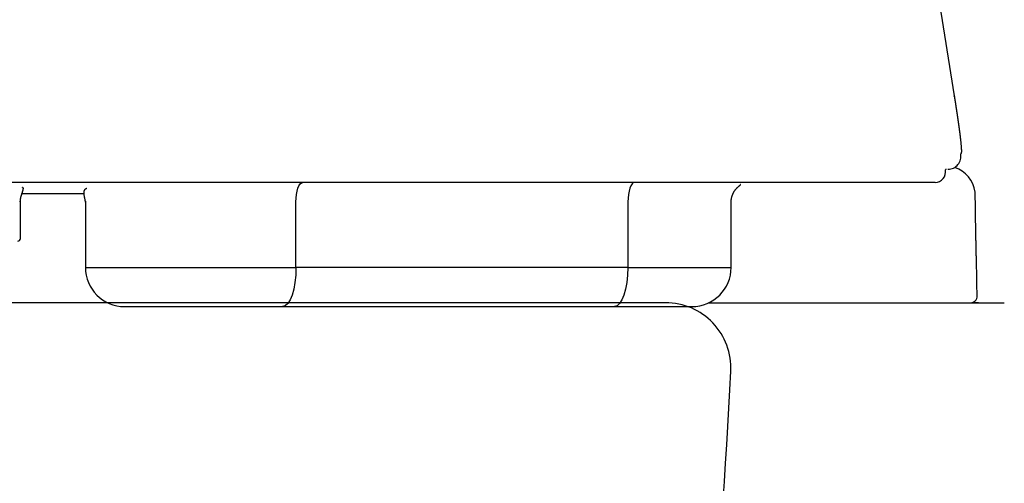
# Model space of a CAD drawing. Extents: x 10 to 2010, y 105 to 2905.
# Drawn here: x 1716 to 1791, y 904 to 940 of the extents above; entities that cross this region are included whole.
import ezdxf

# ---------------------------------------------------------------- set-up
doc = ezdxf.new("R2010")
doc.units = 0
doc.header["$MEASUREMENT"] = 0
doc.layers.add('便器', color=7, linetype='CONTINUOUS')
doc.layers.add('便座', color=7, linetype='CONTINUOUS')

msp = doc.modelspace()

# ---------------------------------------------------------------- linework, layer by layer
at = {"layer": '便器', "color": 7, "linetype": 'CONTINUOUS'}
for p, q in [((1764.982971, 918.000324), (1419.982971, 918.000324)), ((1764.982971, 918.00032), (1592.482971, 918.00032))]:
    msp.add_line(p, q, dxfattribs=at)
for centre, radius, start, end in [((1764.982971, 913.000324), 5, 357.134016, 90), ((1270.602108, 937.750324), 500, 351.968111, 357.134016)]:
    msp.add_arc(centre, radius, start, end, dxfattribs=at)
at = {"layer": '便座', "color": 6, "linetype": 'CONTINUOUS'}
for p, q in [((1781.184375, 970.579088), (1787.04894, 933.828762)), ((1787.060562, 933.734698), (1787.04894, 933.828762)), ((1785.58588, 927.202063), (1399.380313, 927.202063)), ((1715.788581, 926.362045), (1720.55751, 926.362045)), ((1715.661474, 922.902294), (1715.661474, 925.756536)), ((1720.627202, 925.753293), (1720.627202, 920.702294)), ((1736.731444, 920.702294), (1736.731444, 925.700785)), ((1762.103145, 925.700728), (1762.103145, 920.702294)), ((1769.998903, 920.702294), (1769.998903, 925.753235)), ((1720.627202, 920.702294), (1736.731444, 920.702294)), ((1762.103145, 920.702294), (1736.731444, 920.702294)), ((1762.103145, 920.702294), (1769.998903, 920.702294)), ((1722.323599, 918.000328), (1462.642356, 918.000328)), ((1735.705383, 917.702294), (1761.077084, 917.702294)), ((1768.257154, 918.000328), (1785.815409, 918.000328)), ((1788.893871, 918.000328), (1788.476861, 918.000328))]:
    msp.add_line(p, q, dxfattribs=at)
at = {"layer": '便座', "color": 6, "linetype": 'CONTINUOUS', "flags": 128}
for points in [[(1787.04894, 933.828762), (1787.04906, 933.828005), (1787.049402, 933.825825), (1787.049947, 933.822366), (1787.05067, 933.817768), (1787.051551, 933.812172), (1787.052566, 933.805719), (1787.053694, 933.798552), (1787.054912, 933.79081), (1787.056198, 933.782636), (1787.05753, 933.77417), (1787.058886, 933.765554), (1787.061604, 933.748276), (1787.06433, 933.730953), (1787.067063, 933.713575), (1787.069806, 933.696132), (1787.07256, 933.678617), (1787.075325, 933.661018), (1787.078104, 933.643328), (1787.080897, 933.625536), (1787.083705, 933.607633), (1787.08653, 933.58961), (1787.089374, 933.571457), (1787.093514, 933.544995), (1787.097687, 933.518295), (1787.101884, 933.491411), (1787.106097, 933.464394), (1787.110318, 933.437297), (1787.114539, 933.410173), (1787.118752, 933.383074), (1787.122949, 933.356053), (1787.127123, 933.329163), (1787.131264, 933.302456), (1787.135365, 933.275984), (1787.139296, 933.250585), (1787.143186, 933.225432), (1787.147038, 933.200502), (1787.150856, 933.175768), (1787.154644, 933.151208), (1787.158405, 933.126797), (1787.162144, 933.102509), (1787.165863, 933.078322), (1787.169567, 933.054209), (1787.173259, 933.030148), (1787.176944, 933.006112), (1787.180497, 932.982906), (1787.184047, 932.959701), (1787.187593, 932.936497), (1787.191136, 932.913294), (1787.194674, 932.890092), (1787.198209, 932.86689), (1787.20174, 932.843688), (1787.205267, 932.820486), (1787.20879, 932.797284), (1787.212309, 932.774081), (1787.215825, 932.750877), (1787.219215, 932.728479), (1787.222601, 932.706079), (1787.225984, 932.683679), (1787.229363, 932.661277), (1787.232738, 932.638875), (1787.236109, 932.616472), (1787.239477, 932.594068), (1787.242841, 932.571663), (1787.2462, 932.549258), (1787.249556, 932.526852), (1787.252907, 932.504446), (1787.256133, 932.482852), (1787.259356, 932.461257), (1787.262574, 932.439662), (1787.265788, 932.418066), (1787.268998, 932.39647), (1787.272205, 932.374874), (1787.275407, 932.353277), (1787.278605, 932.331679), (1787.281798, 932.310081), (1787.284988, 932.288482), (1787.288173, 932.266882), (1787.291234, 932.246094), (1787.294291, 932.225306), (1787.297344, 932.204517), (1787.300393, 932.183728), (1787.303437, 932.162938), (1787.306478, 932.142147), (1787.309514, 932.121356), (1787.312545, 932.100564), (1787.315572, 932.079771), (1787.318595, 932.058978), (1787.321613, 932.038184), (1787.324509, 932.018204), (1787.3274, 931.998223), (1787.330287, 931.978241), (1787.333169, 931.958259), (1787.336047, 931.938277), (1787.33892, 931.918293), (1787.341789, 931.898309), (1787.344653, 931.878325), (1787.347513, 931.858339), (1787.350368, 931.838353), (1787.353217, 931.818367), (1787.355946, 931.799195), (1787.358671, 931.780023), (1787.361391, 931.76085), (1787.364106, 931.741676), (1787.366816, 931.722502), (1787.369522, 931.703327), (1787.372223, 931.684151), (1787.374919, 931.664974), (1787.37761, 931.645797), (1787.380295, 931.62662), (1787.382976, 931.607441), (1787.385538, 931.589079), (1787.388095, 931.570716), (1787.390647, 931.552353), (1787.393194, 931.533988), (1787.395736, 931.515623), (1787.398273, 931.497258), (1787.400804, 931.478892), (1787.403331, 931.460525), (1787.405852, 931.442157), (1787.408368, 931.423788), (1787.410879, 931.405419), (1787.413272, 931.387867), (1787.415661, 931.370315), (1787.418044, 931.352762), (1787.420422, 931.335209), (1787.422795, 931.317654), (1787.425162, 931.300099), (1787.427524, 931.282543), (1787.42988, 931.264987), (1787.432231, 931.247429), (1787.434576, 931.229871), (1787.436915, 931.212312), (1787.439139, 931.195572), (1787.441359, 931.178831), (1787.443572, 931.16209), (1787.445781, 931.145348), (1787.447983, 931.128605), (1787.45018, 931.111861), (1787.452371, 931.095117), (1787.454556, 931.078372), (1787.456735, 931.061626), (1787.458908, 931.044879), (1787.461075, 931.028132), (1787.463129, 931.012209), (1787.465174, 930.996317), (1787.467205, 930.980485), (1787.469219, 930.964743), (1787.471213, 930.949123), (1787.473181, 930.933654), (1787.475121, 930.918368), (1787.477029, 930.903293), (1787.4789, 930.888462), (1787.480731, 930.873904), (1787.482518, 930.85965), (1787.484171, 930.846427), (1787.485787, 930.833451), (1787.487373, 930.820668), (1787.488937, 930.808027), (1787.490483, 930.795473), (1787.49202, 930.782953), (1787.493554, 930.770414), (1787.495091, 930.757803), (1787.496637, 930.745065), (1787.498201, 930.732149), (1787.499787, 930.718999), (1787.502744, 930.694386), (1787.505789, 930.668888), (1787.508914, 930.64257), (1787.512107, 930.615493), (1787.51536, 930.587717), (1787.518663, 930.559307), (1787.522005, 930.530322), (1787.525378, 930.500826), (1787.528771, 930.47088), (1787.532175, 930.440546), (1787.53558, 930.409886), (1787.539862, 930.370839), (1787.544112, 930.331466), (1787.548312, 930.291861), (1787.552445, 930.252116), (1787.556491, 930.212327), (1787.560434, 930.172587), (1787.564255, 930.13299), (1787.567936, 930.093629), (1787.57146, 930.0546), (1787.574807, 930.015994), (1787.577961, 929.977907), (1787.580158, 929.950122), (1787.582235, 929.922656), (1787.584187, 929.895497), (1787.586009, 929.868629), (1787.587697, 929.842038), (1787.589246, 929.815709), (1787.590652, 929.789629), (1787.59191, 929.763781), (1787.593015, 929.738153), (1787.593964, 929.712729), (1787.59475, 929.687496), (1787.595148, 929.672192), (1787.595478, 929.656965), (1787.595734, 929.641827), (1787.59591, 929.626789), (1787.596001, 929.611863), (1787.596, 929.59706), (1787.595901, 929.582392), (1787.595698, 929.567871), (1787.595385, 929.553508), (1787.594957, 929.539315), (1787.594407, 929.525303), (1787.594071, 929.518139), (1787.593687, 929.511015), (1787.593241, 929.50392), (1787.59272, 929.496843), (1787.592108, 929.489772), (1787.591393, 929.482697), (1787.59056, 929.475606), (1787.589595, 929.468487), (1787.588485, 929.461331), (1787.587215, 929.454124), (1787.585772, 929.446857), (1787.584832, 929.442535), (1787.58382, 929.438207), (1787.58273, 929.433891), (1787.581556, 929.429606), (1787.580291, 929.425371), (1787.57893, 929.421205), (1787.577465, 929.417126), (1787.575892, 929.413154), (1787.574202, 929.409307), (1787.572391, 929.405604), (1787.570451, 929.402063), (1787.569589, 929.400619), (1787.568697, 929.399216), (1787.567772, 929.397863), (1787.566807, 929.396571), (1787.565799, 929.395348), (1787.564742, 929.394203), (1787.563631, 929.393144), (1787.562462, 929.392183), (1787.561229, 929.391326), (1787.559928, 929.390585), (1787.558553, 929.389966), (1787.557955, 929.389746), (1787.557344, 929.389547), (1787.556721, 929.389367), (1787.556086, 929.389203), (1787.55544, 929.389054), (1787.554784, 929.388916), (1787.554118, 929.388789), (1787.553443, 929.38867), (1787.55276, 929.388556), (1787.552069, 929.388446), (1787.551371, 929.388337), (1787.551094, 929.388294), (1787.550821, 929.388251), (1787.550556, 929.38821), (1787.550305, 929.388171), (1787.550072, 929.388135), (1787.549861, 929.388102), (1787.549679, 929.388073), (1787.549528, 929.38805), (1787.549415, 929.388032), (1787.549343, 929.388021), (1787.549318, 929.388017)], [(1786.403645, 928.224946), (1786.403629, 928.224797), (1786.403583, 928.224363), (1786.403508, 928.223663), (1786.403407, 928.222718), (1786.403282, 928.221547), (1786.403135, 928.22017), (1786.402967, 928.218606), (1786.402782, 928.216876), (1786.402582, 928.214998), (1786.402367, 928.212994), (1786.402141, 928.210881), (1786.401553, 928.205434), (1786.400889, 928.199617), (1786.400131, 928.193576), (1786.399257, 928.187453), (1786.398247, 928.181392), (1786.397082, 928.175537), (1786.395741, 928.170032), (1786.394204, 928.165019), (1786.392451, 928.160644), (1786.390461, 928.157049), (1786.388214, 928.154379), (1786.387469, 928.153764), (1786.386693, 928.15324), (1786.385882, 928.152797), (1786.385029, 928.152423), (1786.384132, 928.152111), (1786.383184, 928.151849), (1786.382181, 928.151627), (1786.381118, 928.151435), (1786.379991, 928.151264), (1786.378794, 928.151103), (1786.377523, 928.150942), (1786.376745, 928.150844), (1786.375957, 928.150745), (1786.375177, 928.150647), (1786.374423, 928.150553), (1786.373713, 928.150464), (1786.373063, 928.150382), (1786.372492, 928.15031), (1786.372017, 928.150251), (1786.371656, 928.150206), (1786.371426, 928.150177), (1786.371346, 928.150167)], [(1715.656342, 925.702047), (1715.656346, 925.702268), (1715.656357, 925.7029), (1715.656374, 925.703902), (1715.656397, 925.705228), (1715.656424, 925.706838), (1715.656455, 925.708686), (1715.65649, 925.71073), (1715.656528, 925.712926), (1715.656567, 925.715231), (1715.656607, 925.717602), (1715.656648, 925.719996), (1715.656731, 925.724881), (1715.656816, 925.729693), (1715.656904, 925.734448), (1715.656998, 925.739159), (1715.657101, 925.743843), (1715.657215, 925.748514), (1715.657343, 925.753188), (1715.657487, 925.75788), (1715.65765, 925.762604), (1715.657834, 925.767377), (1715.658042, 925.772212), (1715.658555, 925.782468), (1715.659178, 925.793023), (1715.659907, 925.803841), (1715.660739, 925.814886), (1715.66167, 925.826121), (1715.662696, 925.837511), (1715.663814, 925.849019), (1715.66502, 925.860608), (1715.666311, 925.872243), (1715.667684, 925.883887), (1715.669133, 925.895503), (1715.671046, 925.909916), (1715.67307, 925.924223), (1715.675199, 925.938414), (1715.677431, 925.952483), (1715.679759, 925.96642), (1715.68218, 925.980218), (1715.684689, 925.993869), (1715.687281, 926.007365), (1715.689952, 926.020698), (1715.692698, 926.03386), (1715.695513, 926.046842), (1715.69865, 926.060757), (1715.701871, 926.07449), (1715.705179, 926.088081), (1715.708582, 926.101569), (1715.712083, 926.114994), (1715.71569, 926.128396), (1715.719407, 926.141813), (1715.72324, 926.155287), (1715.727195, 926.168855), (1715.731277, 926.182559), (1715.735491, 926.196437), (1715.741738, 926.216598), (1715.748235, 926.237161), (1715.754952, 926.258097), (1715.761858, 926.27937), (1715.768922, 926.300951), (1715.776112, 926.322805), (1715.783399, 926.3449), (1715.79075, 926.367205), (1715.798136, 926.389686), (1715.805525, 926.412312), (1715.812887, 926.435049), (1715.820067, 926.457479), (1715.827155, 926.479934), (1715.834114, 926.502359), (1715.84091, 926.524702), (1715.847506, 926.546909), (1715.853866, 926.568929), (1715.859955, 926.590707), (1715.865737, 926.612192), (1715.871176, 926.63333), (1715.876236, 926.654068), (1715.880882, 926.674353), (1715.883424, 926.686234), (1715.885675, 926.697908), (1715.887504, 926.709348), (1715.888779, 926.72053), (1715.889371, 926.731425), (1715.889147, 926.742009), (1715.887977, 926.752254), (1715.885731, 926.762135), (1715.882278, 926.771625), (1715.877486, 926.780697), (1715.871225, 926.789326), (1715.866133, 926.794889), (1715.860487, 926.800199), (1715.854467, 926.80522), (1715.848249, 926.809913), (1715.842013, 926.814241), (1715.835935, 926.818166), (1715.830194, 926.821652), (1715.824968, 926.824659), (1715.820435, 926.827151), (1715.816772, 926.82909), (1715.814158, 926.830438), (1715.814013, 926.830512), (1715.813875, 926.830583), (1715.813746, 926.830649), (1715.813628, 926.83071), (1715.813521, 926.830764), (1715.813427, 926.830812), (1715.813348, 926.830853), (1715.813284, 926.830886), (1715.813237, 926.83091), (1715.813207, 926.830925), (1715.813197, 926.83093)], [(1720.745584, 926.743067), (1720.744993, 926.742769), (1720.743296, 926.74191), (1720.740605, 926.74055), (1720.737032, 926.738743), (1720.73269, 926.736547), (1720.727691, 926.73402), (1720.722148, 926.731217), (1720.716172, 926.728195), (1720.709877, 926.725012), (1720.703375, 926.721724), (1720.696778, 926.718388), (1720.68019, 926.709971), (1720.663818, 926.701486), (1720.647765, 926.692808), (1720.632134, 926.683812), (1720.617028, 926.674375), (1720.602552, 926.664371), (1720.588809, 926.653676), (1720.575902, 926.642165), (1720.563934, 926.629713), (1720.55301, 926.616196), (1720.543232, 926.601489), (1720.525252, 926.562603), (1720.513318, 926.517497), (1720.506785, 926.46699), (1720.505007, 926.411901), (1720.507337, 926.353049), (1720.51313, 926.291253), (1720.52174, 926.227331), (1720.53252, 926.162102), (1720.544825, 926.096385), (1720.558009, 926.031), (1720.571425, 925.966763), (1720.579368, 925.928954), (1720.587055, 925.892363), (1720.594381, 925.857492), (1720.601239, 925.824845), (1720.607526, 925.794921), (1720.613134, 925.768225), (1720.617959, 925.745256), (1720.621896, 925.726519), (1720.624838, 925.712513), (1720.626681, 925.703741), (1720.627318, 925.700706)], [(1736.731444, 925.700785), (1736.741302, 925.99342), (1736.770497, 926.274809), (1736.817906, 926.534138), (1736.881708, 926.761442), (1736.959451, 926.947987), (1737.048147, 927.086602), (1737.144387, 927.171962), (1737.244474, 927.200785)], [(1762.616175, 927.200728), (1762.516088, 927.171904), (1762.419847, 927.086544), (1762.331151, 926.947929), (1762.253409, 926.761385), (1762.189607, 926.53408), (1762.142197, 926.274751), (1762.113003, 925.993362), (1762.103145, 925.700728)], [(1769.998786, 925.700648), (1769.998835, 925.701468), (1769.998974, 925.703826), (1769.999196, 925.707569), (1769.99949, 925.712542), (1769.999848, 925.718593), (1770.00026, 925.725568), (1770.000718, 925.733313), (1770.001213, 925.741676), (1770.001735, 925.750501), (1770.002275, 925.759637), (1770.002824, 925.768929), (1770.003918, 925.787322), (1770.005048, 925.805736), (1770.006252, 925.824181), (1770.007564, 925.842665), (1770.009021, 925.861198), (1770.010659, 925.879789), (1770.012514, 925.898449), (1770.014623, 925.917186), (1770.01702, 925.93601), (1770.019743, 925.95493), (1770.022827, 925.973956), (1770.027993, 926.001756), (1770.033945, 926.029731), (1770.040633, 926.057812), (1770.048008, 926.08593), (1770.056018, 926.114017), (1770.064613, 926.142006), (1770.073744, 926.169826), (1770.08336, 926.197411), (1770.09341, 926.224691), (1770.103844, 926.251599), (1770.114612, 926.278066), (1770.12469, 926.301774), (1770.135011, 926.325079), (1770.145584, 926.348002), (1770.156418, 926.370561), (1770.167519, 926.392779), (1770.178897, 926.414674), (1770.190559, 926.436268), (1770.202513, 926.457581), (1770.214768, 926.478633), (1770.22733, 926.499445), (1770.24021, 926.520037), (1770.251747, 926.537895), (1770.263519, 926.555586), (1770.275509, 926.573097), (1770.287702, 926.590415), (1770.300084, 926.607525), (1770.312639, 926.624414), (1770.325352, 926.641068), (1770.338209, 926.657475), (1770.351194, 926.67362), (1770.364291, 926.689489), (1770.377487, 926.70507), (1770.388442, 926.717703), (1770.399484, 926.73017), (1770.410644, 926.742509), (1770.421951, 926.75476), (1770.433436, 926.766961), (1770.44513, 926.779152), (1770.457063, 926.791372), (1770.469265, 926.803659), (1770.481767, 926.816054), (1770.4946, 926.828595), (1770.507793, 926.84132), (1770.521691, 926.854562), (1770.535929, 926.867953), (1770.55044, 926.881406), (1770.565154, 926.894837), (1770.580001, 926.908159), (1770.594914, 926.921286), (1770.609824, 926.934133), (1770.62466, 926.946612), (1770.639354, 926.958638), (1770.653838, 926.970126), (1770.668042, 926.980988), (1770.675126, 926.986255), (1770.681961, 926.991319), (1770.68839, 926.996164), (1770.694253, 927.000772), (1770.699393, 927.005125), (1770.703651, 927.009205), (1770.706869, 927.012995), (1770.708889, 927.016478), (1770.709553, 927.019636), (1770.708702, 927.022451), (1770.706179, 927.024907), (1770.704396, 927.025926), (1770.702276, 927.026866), (1770.699883, 927.02773), (1770.69728, 927.028522), (1770.69453, 927.029243), (1770.691696, 927.029899), (1770.688841, 927.030491), (1770.686028, 927.031023), (1770.68332, 927.031499), (1770.680781, 927.031921), (1770.678473, 927.032292), (1770.678096, 927.032353), (1770.677732, 927.032411), (1770.677387, 927.032466), (1770.677065, 927.032518), (1770.676771, 927.032565), (1770.676509, 927.032607), (1770.676284, 927.032643), (1770.676102, 927.032672), (1770.675965, 927.032694), (1770.67588, 927.032707), (1770.675851, 927.032712)], [(1788.752915, 920.999033), (1788.752897, 920.999879), (1788.752842, 921.002311), (1788.752756, 921.006173), (1788.752641, 921.011304), (1788.752502, 921.017547), (1788.752341, 921.024743), (1788.752163, 921.032735), (1788.75197, 921.041363), (1788.751767, 921.05047), (1788.751556, 921.059896), (1788.751342, 921.069485), (1788.750913, 921.08872), (1788.750483, 921.107984), (1788.750052, 921.127289), (1788.74962, 921.146651), (1788.749186, 921.166083), (1788.748751, 921.185598), (1788.748314, 921.205212), (1788.747875, 921.224938), (1788.747433, 921.244791), (1788.746989, 921.264783), (1788.746541, 921.284929), (1788.745873, 921.315059), (1788.745199, 921.345495), (1788.744521, 921.376174), (1788.74384, 921.407031), (1788.743157, 921.438005), (1788.742474, 921.469032), (1788.741791, 921.500049), (1788.741112, 921.530993), (1788.740436, 921.5618), (1788.739765, 921.592409), (1788.739101, 921.622754), (1788.738451, 921.652467), (1788.737809, 921.681891), (1788.737173, 921.711053), (1788.736542, 921.739983), (1788.735917, 921.768711), (1788.735297, 921.797264), (1788.734681, 921.825671), (1788.734068, 921.853963), (1788.733458, 921.882166), (1788.73285, 921.910311), (1788.732243, 921.938426), (1788.731645, 921.966188), (1788.731048, 921.993949), (1788.730452, 922.02171), (1788.729857, 922.04947), (1788.729262, 922.077229), (1788.728669, 922.104988), (1788.728076, 922.132747), (1788.727484, 922.160506), (1788.726893, 922.188264), (1788.726304, 922.216023), (1788.725715, 922.243782), (1788.725134, 922.271183), (1788.724555, 922.298584), (1788.723977, 922.325985), (1788.723399, 922.353386), (1788.722823, 922.380788), (1788.722247, 922.40819), (1788.721672, 922.435592), (1788.721099, 922.462994), (1788.720526, 922.490396), (1788.719955, 922.517798), (1788.719385, 922.5452), (1788.718823, 922.572225), (1788.718262, 922.599249), (1788.717703, 922.626274), (1788.717145, 922.653299), (1788.716587, 922.680324), (1788.716031, 922.707348), (1788.715476, 922.734373), (1788.714922, 922.761398), (1788.714369, 922.788423), (1788.713817, 922.815447), (1788.713267, 922.842472), (1788.712725, 922.869103), (1788.712185, 922.895734), (1788.711646, 922.922364), (1788.711108, 922.948995), (1788.710571, 922.975626), (1788.710035, 923.002257), (1788.709501, 923.028888), (1788.708968, 923.055519), (1788.708436, 923.082151), (1788.707905, 923.108782), (1788.707375, 923.135413), (1788.706855, 923.161632), (1788.706337, 923.187834), (1788.70582, 923.214005), (1788.705306, 923.24013), (1788.704793, 923.266192), (1788.704284, 923.292175), (1788.703778, 923.318065), (1788.703275, 923.343845), (1788.702776, 923.369499), (1788.702281, 923.395013), (1788.70179, 923.42037), (1788.701312, 923.445146), (1788.700838, 923.469762), (1788.700369, 923.494224), (1788.699903, 923.518538), (1788.699442, 923.54271), (1788.698984, 923.566748), (1788.69853, 923.590656), (1788.698079, 923.614441), (1788.697632, 923.638111), (1788.697189, 923.66167), (1788.696748, 923.685125), (1788.696217, 923.713483), (1788.695689, 923.74175), (1788.695164, 923.769978), (1788.69464, 923.79822), (1788.694118, 923.826528), (1788.693595, 923.854955), (1788.693071, 923.883553), (1788.692546, 923.912375), (1788.692017, 923.941473), (1788.691485, 923.970899), (1788.690948, 924.000707), (1788.690091, 924.048533), (1788.689223, 924.097336), (1788.688345, 924.147014), (1788.68746, 924.197466), (1788.68657, 924.248593), (1788.685677, 924.300292), (1788.684783, 924.352464), (1788.683891, 924.405007), (1788.683001, 924.457821), (1788.682118, 924.510804), (1788.681242, 924.563857), (1788.680249, 924.624672), (1788.67927, 924.685461), (1788.678304, 924.74624), (1788.677351, 924.807024), (1788.676413, 924.867829), (1788.675489, 924.92867), (1788.67458, 924.989565), (1788.673685, 925.050527), (1788.672805, 925.111573), (1788.67194, 925.172719), (1788.671091, 925.23398), (1788.670317, 925.29099), (1788.669557, 925.348046), (1788.668811, 925.405082), (1788.668082, 925.462031), (1788.667369, 925.518827), (1788.666674, 925.575403), (1788.665996, 925.631693), (1788.665337, 925.68763), (1788.664697, 925.743147), (1788.664078, 925.798179), (1788.663479, 925.852658), (1788.663095, 925.888378), (1788.66272, 925.923822), (1788.662356, 925.958984), (1788.662002, 925.993861), (1788.661659, 926.028446), (1788.661327, 926.062734), (1788.661006, 926.096721), (1788.660698, 926.130401), (1788.660401, 926.16377), (1788.660117, 926.196822), (1788.659846, 926.229553), (1788.659708, 926.246631), (1788.659574, 926.263615), (1788.659443, 926.280502), (1788.659315, 926.297288), (1788.65919, 926.313969), (1788.659067, 926.330543), (1788.658946, 926.347004), (1788.658827, 926.363351), (1788.65871, 926.379579), (1788.658594, 926.395684), (1788.658479, 926.411664), (1788.658434, 926.417977), (1788.65839, 926.424169), (1788.658347, 926.430137), (1788.658306, 926.435783), (1788.658269, 926.441003), (1788.658235, 926.445697), (1788.658206, 926.449765), (1788.658182, 926.453105), (1788.658164, 926.455615), (1788.658153, 926.457196), (1788.658149, 926.457745)], [(1736.731444, 920.702294), (1736.711728, 920.117023), (1736.65334, 919.554243), (1736.558521, 919.035583), (1736.430918, 918.580973), (1736.275432, 918.207885), (1736.09804, 917.930655), (1735.905558, 917.759938), (1735.705383, 917.702294)], [(1762.103145, 920.702294), (1762.083429, 920.117023), (1762.02504, 919.554243), (1761.930222, 919.035583), (1761.802618, 918.580973), (1761.647133, 918.207885), (1761.46974, 917.930655), (1761.277259, 917.759938), (1761.077084, 917.702294)], [(1723.630703, 917.702294), (1723.630592, 917.702294), (1723.630276, 917.702294), (1723.629783, 917.702294), (1723.629139, 917.702294), (1723.628371, 917.702294), (1723.627506, 917.702294), (1723.626571, 917.702294), (1723.625592, 917.702294), (1723.624597, 917.702294), (1723.623613, 917.702294), (1723.622666, 917.702294), (1723.616075, 917.702294), (1723.626402, 917.702294), (1723.652414, 917.702294), (1723.692879, 917.702294), (1723.746564, 917.702294), (1723.812237, 917.702294), (1723.888664, 917.702294), (1723.974612, 917.702294), (1724.068851, 917.702294), (1724.170146, 917.702294), (1724.277265, 917.702294), (1724.682566, 917.702294), (1725.134809, 917.702294), (1725.626004, 917.702294), (1726.148161, 917.702294), (1726.693291, 917.702294), (1727.253404, 917.702294), (1727.82051, 917.702294), (1728.386621, 917.702294), (1728.943745, 917.702294), (1729.483894, 917.702294), (1729.999077, 917.702294), (1730.315796, 917.702294), (1730.621355, 917.702294), (1730.918359, 917.702294), (1731.209415, 917.702294), (1731.497127, 917.702294), (1731.784101, 917.702294), (1732.072941, 917.702294), (1732.366253, 917.702294), (1732.666642, 917.702294), (1732.976714, 917.702294), (1733.299074, 917.702294), (1733.599109, 917.702294), (1733.904054, 917.702294), (1734.206854, 917.702294), (1734.500453, 917.702294), (1734.777797, 917.702294), (1735.031829, 917.702294), (1735.255494, 917.702294), (1735.441738, 917.702294), (1735.583504, 917.702294), (1735.673738, 917.702294), (1735.705383, 917.702294)], [(1761.077084, 917.702294), (1761.098733, 917.702294), (1761.160252, 917.702294), (1761.256499, 917.702294), (1761.38233, 917.702294), (1761.532604, 917.702294), (1761.702178, 917.702294), (1761.88591, 917.702294), (1762.078656, 917.702294), (1762.275275, 917.702294), (1762.470624, 917.702294), (1762.659561, 917.702294), (1762.815099, 917.702294), (1762.963348, 917.702294), (1763.105718, 917.702294), (1763.243617, 917.702294), (1763.378455, 917.702294), (1763.51164, 917.702294), (1763.644581, 917.702294), (1763.778688, 917.702294), (1763.91537, 917.702294), (1764.056035, 917.702294), (1764.202093, 917.702294), (1764.422653, 917.702294), (1764.653782, 917.702294), (1764.892045, 917.702294), (1765.134005, 917.702294), (1765.376227, 917.702294), (1765.615273, 917.702294), (1765.847709, 917.702294), (1766.070097, 917.702294), (1766.279003, 917.702294), (1766.470989, 917.702294), (1766.642621, 917.702294), (1766.686565, 917.702294), (1766.728477, 917.702294), (1766.768191, 917.702294), (1766.805543, 917.702294), (1766.840367, 917.702294), (1766.872498, 917.702294), (1766.901771, 917.702294), (1766.92802, 917.702294), (1766.95108, 917.702294), (1766.970785, 917.702294), (1766.986971, 917.702294), (1766.988178, 917.702294), (1766.989343, 917.702294), (1766.990451, 917.702294), (1766.991486, 917.702294), (1766.992433, 917.702294), (1766.993276, 917.702294), (1766.994, 917.702294), (1766.99459, 917.702294), (1766.995031, 917.702294), (1766.995307, 917.702294), (1766.995402, 917.702294)], [(1785.815409, 918.000328), (1785.815705, 918.000328), (1785.816556, 918.000328), (1785.817908, 918.000328), (1785.819706, 918.000328), (1785.821893, 918.000328), (1785.824416, 918.000328), (1785.82722, 918.000328), (1785.830248, 918.000328), (1785.833446, 918.000328), (1785.83676, 918.000328), (1785.840133, 918.000328), (1785.847386, 918.000328), (1785.854665, 918.000328), (1785.861973, 918.000328), (1785.869314, 918.000328), (1785.876691, 918.000328), (1785.884107, 918.000328), (1785.891567, 918.000328), (1785.899073, 918.000328), (1785.906628, 918.000328), (1785.914237, 918.000328), (1785.921902, 918.000328), (1785.934235, 918.000328), (1785.94669, 918.000328), (1785.95924, 918.000328), (1785.971853, 918.000328), (1785.984503, 918.000328), (1785.997158, 918.000328), (1786.009791, 918.000328), (1786.022371, 918.000328), (1786.034871, 918.000328), (1786.04726, 918.000328), (1786.059509, 918.000328), (1786.072984, 918.000328), (1786.086277, 918.000328), (1786.099415, 918.000328), (1786.112427, 918.000328), (1786.12534, 918.000328), (1786.138182, 918.000328), (1786.150981, 918.000328), (1786.163765, 918.000328), (1786.176561, 918.000328), (1786.189397, 918.000329), (1786.202301, 918.000329), (1786.219603, 918.000329), (1786.237058, 918.000329), (1786.254652, 918.000329), (1786.272368, 918.00033), (1786.29019, 918.00033), (1786.308104, 918.00033), (1786.326092, 918.00033), (1786.344141, 918.000331), (1786.362233, 918.000331), (1786.380354, 918.000332), (1786.398487, 918.000332), (1786.419967, 918.000332), (1786.441448, 918.000333), (1786.462934, 918.000333), (1786.484433, 918.000334), (1786.505948, 918.000334), (1786.527485, 918.000335), (1786.54905, 918.000335), (1786.570646, 918.000336), (1786.592281, 918.000336), (1786.613959, 918.000336), (1786.635685, 918.000337), (1786.6596, 918.000337), (1786.683566, 918.000337), (1786.707567, 918.000337), (1786.731589, 918.000337), (1786.755617, 918.000337), (1786.779637, 918.000337), (1786.803635, 918.000337), (1786.827596, 918.000337), (1786.851505, 918.000337), (1786.875348, 918.000336), (1786.899111, 918.000336), (1786.921586, 918.000336), (1786.943982, 918.000336), (1786.966307, 918.000335), (1786.988568, 918.000335), (1787.010772, 918.000334), (1787.032926, 918.000334), (1787.055038, 918.000333), (1787.077115, 918.000333), (1787.099164, 918.000333), (1787.121193, 918.000332), (1787.143207, 918.000332), (1787.163724, 918.000331), (1787.184237, 918.000331), (1787.204749, 918.00033), (1787.225263, 918.00033), (1787.245779, 918.00033), (1787.266302, 918.000329), (1787.286832, 918.000329), (1787.307372, 918.000329), (1787.327924, 918.000328), (1787.348491, 918.000328), (1787.369074, 918.000328), (1787.388067, 918.000328), (1787.407073, 918.000328), (1787.426087, 918.000328), (1787.445107, 918.000328), (1787.464127, 918.000328), (1787.483145, 918.000328), (1787.502157, 918.000328), (1787.52116, 918.000328), (1787.540149, 918.000328), (1787.55912, 918.000328), (1787.578071, 918.000328), (1787.594753, 918.000328), (1787.611418, 918.000328), (1787.628069, 918.000328), (1787.64471, 918.000328), (1787.661343, 918.000328), (1787.677972, 918.000328), (1787.694598, 918.000328), (1787.711225, 918.000328), (1787.727855, 918.000328), (1787.744492, 918.000328), (1787.761138, 918.000328), (1787.775646, 918.000328), (1787.790161, 918.000328), (1787.804682, 918.000328), (1787.819207, 918.000328), (1787.833735, 918.000328), (1787.848263, 918.000328), (1787.862791, 918.000328), (1787.877317, 918.000328), (1787.891838, 918.000328), (1787.906354, 918.000329), (1787.920863, 918.000329), (1787.932978, 918.000329), (1787.945088, 918.000329), (1787.957194, 918.000329), (1787.969298, 918.000329), (1787.981401, 918.000329), (1787.993504, 918.000329), (1788.005608, 918.000329), (1788.017714, 918.000329), (1788.029824, 918.00033), (1788.041939, 918.00033), (1788.054061, 918.00033), (1788.063825, 918.00033), (1788.073592, 918.00033), (1788.083361, 918.00033), (1788.093129, 918.00033), (1788.102896, 918.00033), (1788.11266, 918.00033), (1788.122418, 918.00033), (1788.13217, 918.00033), (1788.141914, 918.00033), (1788.151648, 918.00033), (1788.161371, 918.00033), (1788.168575, 918.00033), (1788.175781, 918.00033), (1788.182998, 918.00033), (1788.190237, 918.00033), (1788.197506, 918.00033), (1788.204815, 918.00033), (1788.212174, 918.000329), (1788.219591, 918.000329), (1788.227076, 918.000329), (1788.234639, 918.000329), (1788.242289, 918.000329), (1788.247492, 918.000329), (1788.252692, 918.000329), (1788.257841, 918.000329), (1788.262894, 918.000329), (1788.267802, 918.000328), (1788.27252, 918.000328), (1788.277, 918.000328), (1788.281196, 918.000328), (1788.28506, 918.000328), (1788.288545, 918.000328), (1788.291604, 918.000328), (1788.292178, 918.000328), (1788.29274, 918.000328), (1788.293297, 918.000328), (1788.293857, 918.000328), (1788.294427, 918.000328), (1788.295016, 918.000328), (1788.295631, 918.000328), (1788.296279, 918.000328), (1788.296968, 918.000328), (1788.297706, 918.000328), (1788.298501, 918.000328), (1788.29892, 918.000328), (1788.299345, 918.000328), (1788.299767, 918.000328), (1788.300176, 918.000328), (1788.300562, 918.000328), (1788.300915, 918.000328), (1788.301226, 918.000328), (1788.301485, 918.000328), (1788.301681, 918.000328), (1788.301807, 918.000328), (1788.301851, 918.000328)]]:
    msp.add_lwpolyline(points, dxfattribs=at)
at = {"layer": '便座', "color": 6, "linetype": 'CONTINUOUS'}
for centre, radius, start, end in [((1786.567269, 929.200171), 0.999853, 270.017973, 10.828741), ((1785.585641, 928.000203), 0.799888, 270.017105, 10.805769), ((1786.313087, 926.106913), 2.37116, 8.508597, 70.889882), ((1715.461474, 922.902294), 0.2, 270, 0), ((1723.627202, 920.702294), 3, 180, 270), ((1766.998903, 920.702294), 3, 270, 0), ((1788.301723, 918.500212), 0.499885, 270.014616, 1.555807)]:
    msp.add_arc(centre, radius, start, end, dxfattribs=at)
for points in [[(1788.801174, 918.513778), (1788.787221, 919.340732), (1788.77144, 920.171751), (1788.752915, 920.999033)], [(1788.301851, 918.000328), (1789.310213, 918.000328), (1790.166843, 918.000328), (1790.878939, 918.000328)]]:
    msp.add_open_spline(points, degree=3, dxfattribs=at)

doc.saveas('drawing.dxf')
